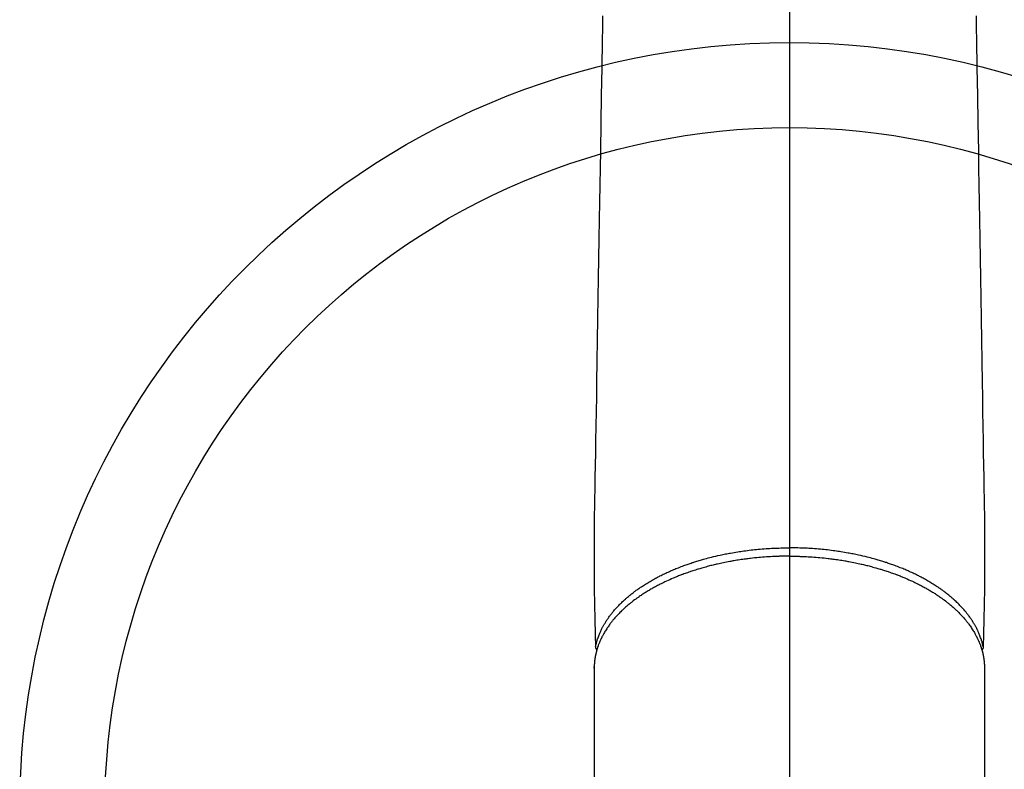
# Model space of a CAD drawing. Extents: x 27948 to 54421, y -6 to 8864.
# Drawn here: x 30498 to 30614, y 7092 to 7180 of the extents above; entities that cross this region are included whole.
import ezdxf

# ---------------------------------------------------------------- set-up
doc = ezdxf.new("R2010")
doc.units = 0
doc.header["$LTSCALE"] = 50
doc.header["$MEASUREMENT"] = 0
doc.linetypes.add('CENTER2', pattern=[1.125, 0.75, -0.125, 0.125, -0.125])
doc.layers.add('150-機器', color=8, linetype='CONTINUOUS')
doc.layers.add('166-寸法B', color=11, linetype='CONTINUOUS')

# ---------------------------------------------------------------- blocks, each defined once
blk = doc.blocks.new('F402_H')
at = {"layer": '150-機器', "color": 161, "linetype": 'CENTER2'}
blk.add_line((0, 136.03), (0, -355.42), dxfattribs=at)
at = {"layer": '150-機器', "color": 13, "linetype": 'Continuous'}
for p, q in [((-22.94, -188.26), (-22.94, -188.14)), ((-22.94, -188.14), (-22.94, -261.81)), ((22.94, -188.14), (22.94, -261.81))]:
    blk.add_line(p, q, dxfattribs=at)
for points in [[(-21.96, -111.56), (-21.98, -113), (-22.01, -114.43), (-22.06, -117.68), (-22.11, -120.93), (-22.17, -124.18), (-22.22, -127.43), (-22.25, -129.45), (-22.29, -131.46), (-22.32, -133.48), (-22.35, -135.5), (-22.39, -137.8), (-22.43, -140.1), (-22.46, -142.4), (-22.5, -144.7), (-22.54, -147.19), (-22.58, -149.68), (-22.63, -152.17), (-22.67, -154.66), (-22.69, -156.38), (-22.72, -158.09), (-22.75, -159.81), (-22.78, -161.53), (-22.8, -162.97), (-22.82, -164.4), (-22.85, -165.84), (-22.87, -167.28), (-22.89, -168.28), (-22.91, -169.27), (-22.93, -170.27), (-22.94, -171.27), (-22.94, -172.27), (-22.94, -173.26), (-22.94, -174.26), (-22.94, -175.25), (-22.94, -176.24), (-22.95, -177.23), (-22.95, -178.21), (-22.94, -179.2), (-22.93, -179.46), (-22.93, -179.72), (-22.92, -179.98), (-22.92, -180.24), (-22.9, -180.81), (-22.89, -181.38), (-22.88, -181.94), (-22.86, -182.51), (-22.85, -182.87), (-22.85, -183.22), (-22.84, -183.58), (-22.83, -183.94), (-22.83, -184.16), (-22.82, -184.39), (-22.81, -184.62), (-22.81, -184.84), (-22.81, -184.92), (-22.81, -185), (-22.8, -185.08), (-22.8, -185.16), (-22.8, -185.25), (-22.8, -185.34), (-22.8, -185.43), (-22.79, -185.53), (-22.79, -185.57), (-22.79, -185.62), (-22.79, -185.66), (-22.79, -185.71), (-22.79, -185.73), (-22.79, -185.75), (-22.79, -185.77), (-22.79, -185.79), (-22.79, -185.81), (-22.79, -185.83), (-22.79, -185.84), (-22.78, -185.86), (-22.78, -185.87), (-22.78, -185.88), (-22.78, -185.89), (-22.78, -185.9), (-22.77, -185.91), (-22.77, -185.92), (-22.77, -185.93), (-22.76, -185.94), (-22.76, -185.95), (-22.76, -185.97), (-22.75, -185.98), (-22.75, -185.99), (-22.74, -186), (-22.73, -186.01), (-22.73, -186.02), (-22.72, -186.03), (-22.72, -186.04), (-22.71, -186.04), (-22.71, -186.05), (-22.71, -186.05), (-22.7, -186.06), (-22.69, -186.07), (-22.68, -186.08), (-22.68, -186.09), (-22.67, -186.09), (-22.67, -186.09), (-22.67, -186.09), (-22.67, -186.1), (-22.66, -186.11), (-22.65, -186.11), (-22.64, -186.12), (-22.63, -186.13)], [(21.96, -111.56), (21.98, -113), (22.01, -114.43), (22.06, -117.68), (22.11, -120.93), (22.17, -124.18), (22.22, -127.43), (22.25, -129.45), (22.29, -131.46), (22.32, -133.48), (22.35, -135.5), (22.39, -137.8), (22.43, -140.1), (22.46, -142.4), (22.5, -144.7), (22.54, -147.19), (22.58, -149.68), (22.63, -152.17), (22.67, -154.66), (22.69, -156.38), (22.72, -158.09), (22.75, -159.81), (22.78, -161.53), (22.8, -162.97), (22.82, -164.4), (22.85, -165.84), (22.87, -167.28), (22.89, -168.28), (22.91, -169.27), (22.93, -170.27), (22.94, -171.27), (22.94, -172.27), (22.94, -173.26), (22.94, -174.26), (22.94, -175.25), (22.94, -176.24), (22.95, -177.23), (22.95, -178.21), (22.94, -179.2), (22.93, -179.46), (22.93, -179.72), (22.92, -179.98), (22.92, -180.24), (22.9, -180.81), (22.89, -181.38), (22.88, -181.94), (22.86, -182.51), (22.85, -182.87), (22.85, -183.22), (22.84, -183.58), (22.83, -183.94), (22.83, -184.16), (22.82, -184.39), (22.81, -184.62), (22.81, -184.84), (22.81, -184.92), (22.81, -185), (22.8, -185.08), (22.8, -185.16), (22.8, -185.25), (22.8, -185.34), (22.8, -185.43), (22.79, -185.53), (22.79, -185.57), (22.79, -185.62), (22.79, -185.66), (22.79, -185.71), (22.79, -185.73), (22.79, -185.75), (22.79, -185.77), (22.79, -185.79), (22.79, -185.81), (22.79, -185.83), (22.79, -185.84), (22.78, -185.86), (22.78, -185.87), (22.78, -185.88), (22.78, -185.89), (22.78, -185.9), (22.77, -185.91), (22.77, -185.92), (22.77, -185.93), (22.76, -185.94), (22.76, -185.95), (22.76, -185.97), (22.75, -185.98), (22.75, -185.99), (22.74, -186), (22.73, -186.01), (22.73, -186.02), (22.72, -186.03), (22.72, -186.04), (22.71, -186.04), (22.71, -186.05), (22.71, -186.05), (22.7, -186.06), (22.69, -186.07), (22.68, -186.08), (22.68, -186.09), (22.67, -186.09), (22.67, -186.09), (22.67, -186.09), (22.67, -186.1), (22.66, -186.11), (22.65, -186.11), (22.64, -186.12), (22.63, -186.13)], [(-22.79, -185.77), (-22.78, -185.72), (-22.76, -185.66), (-22.75, -185.6), (-22.74, -185.54), (-22.72, -185.48), (-22.71, -185.43), (-22.69, -185.37), (-22.68, -185.31), (-22.67, -185.28), (-22.66, -185.25), (-22.66, -185.22), (-22.65, -185.19), (-22.63, -185.13), (-22.61, -185.07), (-22.6, -185.02), (-22.58, -184.96), (-22.54, -184.83), (-22.49, -184.71), (-22.45, -184.58), (-22.4, -184.46), (-22.37, -184.36), (-22.33, -184.26), (-22.29, -184.17), (-22.24, -184.07), (-22.21, -184), (-22.18, -183.94), (-22.15, -183.87), (-22.12, -183.81), (-22.08, -183.72), (-22.04, -183.63), (-22, -183.55), (-21.95, -183.46), (-21.92, -183.4), (-21.88, -183.33), (-21.84, -183.27), (-21.81, -183.2), (-21.76, -183.13), (-21.72, -183.05), (-21.67, -182.98), (-21.63, -182.9), (-21.58, -182.82), (-21.52, -182.73), (-21.47, -182.65), (-21.42, -182.57), (-21.37, -182.5), (-21.32, -182.42), (-21.26, -182.35), (-21.21, -182.28), (-21.15, -182.18), (-21.08, -182.09), (-21.01, -182), (-20.94, -181.91), (-20.88, -181.84), (-20.83, -181.77), (-20.77, -181.7), (-20.71, -181.63), (-20.63, -181.53), (-20.54, -181.43), (-20.46, -181.33), (-20.37, -181.24), (-20.29, -181.15), (-20.21, -181.06), (-20.13, -180.98), (-20.05, -180.89), (-19.96, -180.8), (-19.88, -180.72), (-19.79, -180.63), (-19.71, -180.55), (-19.6, -180.45), (-19.49, -180.35), (-19.38, -180.25), (-19.27, -180.15), (-19.21, -180.09), (-19.14, -180.03), (-19.07, -179.97), (-19.01, -179.92), (-18.92, -179.84), (-18.83, -179.77), (-18.74, -179.7), (-18.65, -179.63), (-18.56, -179.55), (-18.47, -179.48), (-18.38, -179.41), (-18.29, -179.34), (-18.21, -179.28), (-18.14, -179.23), (-18.07, -179.18), (-17.99, -179.12), (-17.89, -179.05), (-17.8, -178.98), (-17.7, -178.91), (-17.6, -178.85), (-17.49, -178.77), (-17.38, -178.7), (-17.26, -178.62), (-17.15, -178.55), (-17.03, -178.47), (-16.9, -178.39), (-16.77, -178.31), (-16.64, -178.23), (-16.51, -178.15), (-16.38, -178.07), (-16.24, -177.99), (-16.11, -177.92), (-15.99, -177.85), (-15.86, -177.78), (-15.74, -177.71), (-15.61, -177.65), (-15.51, -177.59), (-15.41, -177.54), (-15.31, -177.49), (-15.21, -177.43), (-15.08, -177.37), (-14.95, -177.3), (-14.82, -177.24), (-14.69, -177.18), (-14.54, -177.11), (-14.39, -177.04), (-14.25, -176.97), (-14.1, -176.9), (-13.97, -176.85), (-13.85, -176.8), (-13.73, -176.74), (-13.6, -176.69), (-13.46, -176.63), (-13.33, -176.57), (-13.19, -176.52), (-13.04, -176.46), (-12.89, -176.4), (-12.73, -176.34), (-12.57, -176.28), (-12.42, -176.22), (-12.28, -176.17), (-12.15, -176.13), (-12.02, -176.08), (-11.89, -176.03), (-11.77, -175.99), (-11.65, -175.95), (-11.54, -175.91), (-11.42, -175.87), (-11.31, -175.84), (-11.21, -175.8), (-11.1, -175.77), (-11, -175.74), (-10.86, -175.7), (-10.72, -175.65), (-10.59, -175.61), (-10.45, -175.57), (-10.33, -175.54), (-10.2, -175.5), (-10.08, -175.46), (-9.95, -175.43), (-9.75, -175.38), (-9.56, -175.32), (-9.36, -175.27), (-9.16, -175.22), (-8.91, -175.16), (-8.65, -175.1), (-8.39, -175.04), (-8.13, -174.98), (-7.97, -174.95), (-7.81, -174.91), (-7.65, -174.88), (-7.49, -174.85), (-7.34, -174.82), (-7.2, -174.79), (-7.05, -174.76), (-6.9, -174.74), (-6.69, -174.7), (-6.49, -174.66), (-6.28, -174.63), (-6.07, -174.6), (-5.89, -174.57), (-5.71, -174.54), (-5.53, -174.52), (-5.35, -174.49), (-5.14, -174.46), (-4.93, -174.43), (-4.72, -174.41), (-4.5, -174.38), (-4.29, -174.36), (-4.08, -174.34), (-3.86, -174.31), (-3.65, -174.29), (-3.42, -174.27), (-3.19, -174.25), (-2.96, -174.24), (-2.73, -174.22), (-2.51, -174.21), (-2.3, -174.19), (-2.08, -174.18), (-1.87, -174.17), (-1.65, -174.16), (-1.44, -174.15), (-1.22, -174.15), (-1, -174.14), (-0.82, -174.14), (-0.63, -174.13), (-0.45, -174.13), (-0.26, -174.13), (-0.19, -174.13), (-0.13, -174.13), (-0.06, -174.13), (0, -174.13)], [(22.79, -185.77), (22.78, -185.72), (22.76, -185.66), (22.75, -185.6), (22.74, -185.54), (22.72, -185.48), (22.71, -185.43), (22.69, -185.37), (22.68, -185.31), (22.67, -185.28), (22.66, -185.25), (22.66, -185.22), (22.65, -185.19), (22.63, -185.13), (22.61, -185.07), (22.6, -185.02), (22.58, -184.96), (22.54, -184.83), (22.49, -184.71), (22.45, -184.58), (22.4, -184.46), (22.37, -184.36), (22.33, -184.26), (22.29, -184.17), (22.24, -184.07), (22.21, -184), (22.18, -183.94), (22.15, -183.87), (22.12, -183.81), (22.08, -183.72), (22.04, -183.63), (22, -183.55), (21.95, -183.46), (21.92, -183.4), (21.88, -183.33), (21.84, -183.27), (21.81, -183.2), (21.76, -183.13), (21.72, -183.05), (21.67, -182.98), (21.63, -182.9), (21.58, -182.82), (21.52, -182.73), (21.47, -182.65), (21.42, -182.57), (21.37, -182.5), (21.32, -182.42), (21.26, -182.35), (21.21, -182.28), (21.15, -182.18), (21.08, -182.09), (21.01, -182), (20.94, -181.91), (20.88, -181.84), (20.83, -181.77), (20.77, -181.7), (20.71, -181.63), (20.63, -181.53), (20.54, -181.43), (20.46, -181.33), (20.37, -181.24), (20.29, -181.15), (20.21, -181.06), (20.13, -180.98), (20.05, -180.89), (19.96, -180.8), (19.88, -180.72), (19.79, -180.63), (19.71, -180.55), (19.6, -180.45), (19.49, -180.35), (19.38, -180.25), (19.27, -180.15), (19.21, -180.09), (19.14, -180.03), (19.07, -179.97), (19.01, -179.92), (18.92, -179.84), (18.83, -179.77), (18.74, -179.7), (18.65, -179.63), (18.56, -179.55), (18.47, -179.48), (18.38, -179.41), (18.29, -179.34), (18.21, -179.28), (18.14, -179.23), (18.07, -179.18), (17.99, -179.12), (17.89, -179.05), (17.8, -178.98), (17.7, -178.91), (17.6, -178.85), (17.49, -178.77), (17.38, -178.7), (17.26, -178.62), (17.15, -178.55), (17.03, -178.47), (16.9, -178.39), (16.77, -178.31), (16.64, -178.23), (16.51, -178.15), (16.38, -178.07), (16.24, -177.99), (16.11, -177.92), (15.99, -177.85), (15.86, -177.78), (15.74, -177.71), (15.61, -177.65), (15.51, -177.59), (15.41, -177.54), (15.31, -177.49), (15.21, -177.43), (15.08, -177.37), (14.95, -177.3), (14.82, -177.24), (14.69, -177.18), (14.54, -177.11), (14.39, -177.04), (14.25, -176.97), (14.1, -176.9), (13.97, -176.85), (13.85, -176.8), (13.73, -176.74), (13.6, -176.69), (13.46, -176.63), (13.33, -176.57), (13.19, -176.52), (13.04, -176.46), (12.89, -176.4), (12.73, -176.34), (12.57, -176.28), (12.42, -176.22), (12.28, -176.17), (12.15, -176.13), (12.02, -176.08), (11.89, -176.03), (11.77, -175.99), (11.65, -175.95), (11.54, -175.91), (11.42, -175.87), (11.31, -175.84), (11.21, -175.8), (11.1, -175.77), (11, -175.74), (10.86, -175.7), (10.72, -175.65), (10.59, -175.61), (10.45, -175.57), (10.33, -175.54), (10.2, -175.5), (10.08, -175.46), (9.95, -175.43), (9.75, -175.38), (9.56, -175.32), (9.36, -175.27), (9.16, -175.22), (8.91, -175.16), (8.65, -175.1), (8.39, -175.04), (8.13, -174.98), (7.97, -174.95), (7.81, -174.91), (7.65, -174.88), (7.49, -174.85), (7.34, -174.82), (7.2, -174.79), (7.05, -174.76), (6.9, -174.74), (6.69, -174.7), (6.49, -174.66), (6.28, -174.63), (6.07, -174.6), (5.89, -174.57), (5.71, -174.54), (5.53, -174.52), (5.35, -174.49), (5.14, -174.46), (4.93, -174.43), (4.72, -174.41), (4.5, -174.38), (4.29, -174.36), (4.08, -174.34), (3.86, -174.31), (3.65, -174.29), (3.42, -174.27), (3.19, -174.25), (2.96, -174.24), (2.73, -174.22), (2.51, -174.21), (2.3, -174.19), (2.08, -174.18), (1.87, -174.17), (1.65, -174.16), (1.44, -174.15), (1.22, -174.15), (1, -174.14), (0.82, -174.14), (0.63, -174.13), (0.45, -174.13), (0.26, -174.13), (0.19, -174.13), (0.13, -174.13), (0.06, -174.13), (0, -174.13)], [(0, -175.11), (-0.12, -175.11), (-0.24, -175.11), (-0.35, -175.11), (-0.47, -175.11), (-0.61, -175.11), (-0.76, -175.11), (-0.9, -175.12), (-1.05, -175.12), (-1.14, -175.12), (-1.23, -175.13), (-1.32, -175.13), (-1.41, -175.13), (-1.61, -175.14), (-1.8, -175.15), (-2, -175.16), (-2.2, -175.17), (-2.33, -175.18), (-2.45, -175.18), (-2.58, -175.19), (-2.7, -175.2), (-2.93, -175.22), (-3.15, -175.23), (-3.38, -175.25), (-3.6, -175.27), (-3.84, -175.3), (-4.08, -175.32), (-4.32, -175.34), (-4.56, -175.37), (-4.7, -175.39), (-4.84, -175.41), (-4.98, -175.42), (-5.12, -175.44), (-5.3, -175.46), (-5.48, -175.49), (-5.65, -175.51), (-5.83, -175.54), (-6, -175.57), (-6.18, -175.59), (-6.35, -175.62), (-6.52, -175.65), (-6.64, -175.67), (-6.76, -175.69), (-6.89, -175.72), (-7.01, -175.74), (-7.19, -175.77), (-7.38, -175.81), (-7.57, -175.85), (-7.76, -175.88), (-7.93, -175.92), (-8.1, -175.96), (-8.27, -175.99), (-8.43, -176.03), (-8.57, -176.06), (-8.7, -176.09), (-8.84, -176.12), (-8.97, -176.16), (-9.1, -176.19), (-9.24, -176.22), (-9.37, -176.25), (-9.5, -176.29), (-9.66, -176.33), (-9.83, -176.38), (-9.99, -176.42), (-10.15, -176.47), (-10.28, -176.5), (-10.41, -176.54), (-10.54, -176.58), (-10.67, -176.62), (-10.76, -176.65), (-10.86, -176.68), (-10.95, -176.71), (-11.05, -176.74), (-11.19, -176.78), (-11.33, -176.83), (-11.47, -176.87), (-11.62, -176.92), (-11.71, -176.95), (-11.8, -176.98), (-11.89, -177.02), (-11.99, -177.05), (-12.12, -177.1), (-12.26, -177.15), (-12.4, -177.2), (-12.54, -177.25), (-12.6, -177.27), (-12.66, -177.29), (-12.72, -177.32), (-12.78, -177.34), (-12.9, -177.39), (-13.02, -177.43), (-13.14, -177.48), (-13.25, -177.53), (-13.36, -177.57), (-13.46, -177.61), (-13.56, -177.66), (-13.66, -177.7), (-13.86, -177.79), (-14.06, -177.87), (-14.26, -177.96), (-14.46, -178.05), (-14.62, -178.13), (-14.77, -178.2), (-14.92, -178.27), (-15.07, -178.35), (-15.18, -178.4), (-15.29, -178.46), (-15.4, -178.51), (-15.5, -178.57), (-15.62, -178.63), (-15.74, -178.7), (-15.86, -178.76), (-15.98, -178.82), (-16.08, -178.88), (-16.18, -178.94), (-16.28, -179), (-16.39, -179.06), (-16.5, -179.13), (-16.61, -179.19), (-16.72, -179.26), (-16.83, -179.33), (-16.93, -179.39), (-17.03, -179.45), (-17.13, -179.51), (-17.22, -179.58), (-17.33, -179.65), (-17.43, -179.72), (-17.54, -179.79), (-17.64, -179.86), (-17.71, -179.91), (-17.78, -179.96), (-17.85, -180), (-17.92, -180.05), (-18.06, -180.16), (-18.21, -180.26), (-18.35, -180.37), (-18.49, -180.48), (-18.56, -180.54), (-18.64, -180.6), (-18.71, -180.66), (-18.78, -180.72), (-18.88, -180.79), (-18.97, -180.87), (-19.06, -180.95), (-19.15, -181.02), (-19.25, -181.11), (-19.35, -181.2), (-19.44, -181.29), (-19.54, -181.37), (-19.58, -181.42), (-19.63, -181.46), (-19.68, -181.51), (-19.73, -181.55), (-19.83, -181.65), (-19.92, -181.75), (-20.02, -181.85), (-20.12, -181.95), (-20.2, -182.03), (-20.27, -182.11), (-20.35, -182.19), (-20.42, -182.28), (-20.51, -182.37), (-20.59, -182.46), (-20.66, -182.56), (-20.74, -182.65), (-20.8, -182.72), (-20.86, -182.8), (-20.92, -182.88), (-20.98, -182.95), (-21.05, -183.04), (-21.11, -183.12), (-21.18, -183.21), (-21.24, -183.29), (-21.32, -183.41), (-21.4, -183.52), (-21.47, -183.64), (-21.55, -183.76), (-21.62, -183.87), (-21.68, -183.97), (-21.75, -184.08), (-21.81, -184.19), (-21.85, -184.27), (-21.9, -184.35), (-21.94, -184.43), (-21.98, -184.51), (-22.01, -184.56), (-22.03, -184.61), (-22.06, -184.66), (-22.08, -184.71), (-22.1, -184.75), (-22.12, -184.79), (-22.14, -184.83), (-22.16, -184.87), (-22.19, -184.93), (-22.21, -184.99), (-22.24, -185.05), (-22.27, -185.11), (-22.28, -185.15), (-22.3, -185.19), (-22.32, -185.23), (-22.33, -185.27), (-22.37, -185.35), (-22.4, -185.43), (-22.43, -185.51), (-22.46, -185.59), (-22.48, -185.64), (-22.49, -185.68), (-22.51, -185.73), (-22.52, -185.77), (-22.54, -185.82), (-22.55, -185.87), (-22.57, -185.91), (-22.58, -185.96), (-22.59, -185.98), (-22.6, -186.01), (-22.61, -186.03), (-22.61, -186.06), (-22.62, -186.08), (-22.62, -186.1), (-22.63, -186.11), (-22.63, -186.13), (-22.64, -186.17), (-22.66, -186.21), (-22.67, -186.25), (-22.68, -186.28), (-22.68, -186.3), (-22.68, -186.32), (-22.69, -186.33), (-22.69, -186.35), (-22.7, -186.37), (-22.7, -186.39), (-22.71, -186.41), (-22.71, -186.43), (-22.72, -186.45), (-22.73, -186.48), (-22.73, -186.51), (-22.74, -186.53), (-22.74, -186.55), (-22.75, -186.57), (-22.75, -186.59), (-22.76, -186.61), (-22.76, -186.64), (-22.77, -186.68), (-22.78, -186.71), (-22.78, -186.74), (-22.79, -186.77), (-22.8, -186.8), (-22.8, -186.83), (-22.81, -186.86), (-22.81, -186.89), (-22.82, -186.92), (-22.82, -186.95), (-22.83, -186.98), (-22.83, -187), (-22.84, -187.02), (-22.84, -187.05), (-22.84, -187.07), (-22.85, -187.1), (-22.85, -187.13), (-22.86, -187.16), (-22.86, -187.19), (-22.87, -187.22), (-22.87, -187.25), (-22.87, -187.28), (-22.88, -187.31), (-22.88, -187.33), (-22.88, -187.35), (-22.89, -187.38), (-22.89, -187.4), (-22.89, -187.44), (-22.9, -187.48), (-22.9, -187.52), (-22.91, -187.56), (-22.91, -187.59), (-22.91, -187.62), (-22.91, -187.65), (-22.92, -187.69), (-22.92, -187.72), (-22.92, -187.75), (-22.92, -187.78), (-22.93, -187.81), (-22.93, -187.84), (-22.93, -187.87), (-22.93, -187.9), (-22.93, -187.93), (-22.93, -187.96), (-22.93, -188), (-22.94, -188.03), (-22.94, -188.06), (-22.94, -188.08), (-22.94, -188.1), (-22.94, -188.12), (-22.94, -188.14)], [(0, -175.11), (0.12, -175.11), (0.24, -175.11), (0.35, -175.11), (0.47, -175.11), (0.61, -175.11), (0.76, -175.11), (0.9, -175.12), (1.05, -175.12), (1.14, -175.12), (1.23, -175.13), (1.32, -175.13), (1.41, -175.13), (1.61, -175.14), (1.8, -175.15), (2, -175.16), (2.2, -175.17), (2.33, -175.18), (2.45, -175.18), (2.58, -175.19), (2.7, -175.2), (2.93, -175.22), (3.15, -175.23), (3.38, -175.25), (3.6, -175.27), (3.84, -175.3), (4.08, -175.32), (4.32, -175.34), (4.56, -175.37), (4.7, -175.39), (4.84, -175.41), (4.98, -175.42), (5.12, -175.44), (5.3, -175.46), (5.48, -175.49), (5.65, -175.51), (5.83, -175.54), (6, -175.57), (6.18, -175.59), (6.35, -175.62), (6.52, -175.65), (6.64, -175.67), (6.76, -175.69), (6.89, -175.72), (7.01, -175.74), (7.19, -175.77), (7.38, -175.81), (7.57, -175.85), (7.76, -175.88), (7.93, -175.92), (8.1, -175.96), (8.27, -175.99), (8.43, -176.03), (8.57, -176.06), (8.7, -176.09), (8.84, -176.12), (8.97, -176.16), (9.1, -176.19), (9.24, -176.22), (9.37, -176.25), (9.5, -176.29), (9.66, -176.33), (9.83, -176.38), (9.99, -176.42), (10.15, -176.47), (10.28, -176.5), (10.41, -176.54), (10.54, -176.58), (10.67, -176.62), (10.76, -176.65), (10.86, -176.68), (10.95, -176.71), (11.05, -176.74), (11.19, -176.78), (11.33, -176.83), (11.47, -176.87), (11.62, -176.92), (11.71, -176.95), (11.8, -176.98), (11.89, -177.02), (11.99, -177.05), (12.12, -177.1), (12.26, -177.15), (12.4, -177.2), (12.54, -177.25), (12.6, -177.27), (12.66, -177.29), (12.72, -177.32), (12.78, -177.34), (12.9, -177.39), (13.02, -177.43), (13.14, -177.48), (13.25, -177.53), (13.36, -177.57), (13.46, -177.61), (13.56, -177.66), (13.66, -177.7), (13.86, -177.79), (14.06, -177.87), (14.26, -177.96), (14.46, -178.05), (14.62, -178.13), (14.77, -178.2), (14.92, -178.27), (15.07, -178.35), (15.18, -178.4), (15.29, -178.46), (15.4, -178.51), (15.5, -178.57), (15.62, -178.63), (15.74, -178.7), (15.86, -178.76), (15.98, -178.82), (16.08, -178.88), (16.18, -178.94), (16.28, -179), (16.39, -179.06), (16.5, -179.13), (16.61, -179.19), (16.72, -179.26), (16.83, -179.33), (16.93, -179.39), (17.03, -179.45), (17.13, -179.51), (17.22, -179.58), (17.33, -179.65), (17.43, -179.72), (17.54, -179.79), (17.64, -179.86), (17.71, -179.91), (17.78, -179.96), (17.85, -180), (17.92, -180.05), (18.06, -180.16), (18.21, -180.26), (18.35, -180.37), (18.49, -180.48), (18.56, -180.54), (18.64, -180.6), (18.71, -180.66), (18.78, -180.72), (18.88, -180.79), (18.97, -180.87), (19.06, -180.95), (19.15, -181.02), (19.25, -181.11), (19.35, -181.2), (19.44, -181.29), (19.54, -181.37), (19.58, -181.42), (19.63, -181.46), (19.68, -181.51), (19.73, -181.55), (19.83, -181.65), (19.92, -181.75), (20.02, -181.85), (20.12, -181.95), (20.2, -182.03), (20.27, -182.11), (20.35, -182.19), (20.42, -182.28), (20.51, -182.37), (20.59, -182.46), (20.66, -182.56), (20.74, -182.65), (20.8, -182.72), (20.86, -182.8), (20.92, -182.88), (20.98, -182.95), (21.05, -183.04), (21.11, -183.12), (21.18, -183.21), (21.24, -183.29), (21.32, -183.41), (21.4, -183.52), (21.47, -183.64), (21.55, -183.76), (21.62, -183.87), (21.68, -183.97), (21.75, -184.08), (21.81, -184.19), (21.85, -184.27), (21.9, -184.35), (21.94, -184.43), (21.98, -184.51), (22.01, -184.56), (22.03, -184.61), (22.06, -184.66), (22.08, -184.71), (22.1, -184.75), (22.12, -184.79), (22.14, -184.83), (22.16, -184.87), (22.19, -184.93), (22.21, -184.99), (22.24, -185.05), (22.27, -185.11), (22.28, -185.15), (22.3, -185.19), (22.32, -185.23), (22.33, -185.27), (22.37, -185.35), (22.4, -185.43), (22.43, -185.51), (22.46, -185.59), (22.48, -185.64), (22.49, -185.68), (22.51, -185.73), (22.52, -185.77), (22.54, -185.82), (22.55, -185.87), (22.57, -185.91), (22.58, -185.96), (22.59, -185.98), (22.6, -186.01), (22.61, -186.03), (22.61, -186.06), (22.62, -186.08), (22.62, -186.1), (22.63, -186.11), (22.63, -186.13), (22.64, -186.17), (22.66, -186.21), (22.67, -186.25), (22.68, -186.28), (22.68, -186.3), (22.68, -186.32), (22.69, -186.33), (22.69, -186.35), (22.7, -186.37), (22.7, -186.39), (22.71, -186.41), (22.71, -186.43), (22.72, -186.45), (22.73, -186.48), (22.73, -186.51), (22.74, -186.53), (22.74, -186.55), (22.75, -186.57), (22.75, -186.59), (22.76, -186.61), (22.76, -186.64), (22.77, -186.68), (22.78, -186.71), (22.78, -186.74), (22.79, -186.77), (22.8, -186.8), (22.8, -186.83), (22.81, -186.86), (22.81, -186.89), (22.82, -186.92), (22.82, -186.95), (22.83, -186.98), (22.83, -187), (22.84, -187.02), (22.84, -187.05), (22.84, -187.07), (22.85, -187.1), (22.85, -187.13), (22.86, -187.16), (22.86, -187.19), (22.87, -187.22), (22.87, -187.25), (22.87, -187.28), (22.88, -187.31), (22.88, -187.33), (22.88, -187.35), (22.89, -187.38), (22.89, -187.4), (22.89, -187.44), (22.9, -187.48), (22.9, -187.52), (22.91, -187.56), (22.91, -187.59), (22.91, -187.62), (22.91, -187.65), (22.92, -187.69), (22.92, -187.72), (22.92, -187.75), (22.92, -187.78), (22.93, -187.81), (22.93, -187.84), (22.93, -187.87), (22.93, -187.9), (22.93, -187.93), (22.93, -187.96), (22.93, -188), (22.94, -188.03), (22.94, -188.06), (22.94, -188.08), (22.94, -188.1), (22.94, -188.12), (22.94, -188.14)]]:
    blk.add_lwpolyline(points, dxfattribs=at)

msp = doc.modelspace()

# ---------------------------------------------------------------- linework, layer by layer
at = {"layer": '150-機器', "color": 13}
for radius in [90.5, 80.5]:
    msp.add_circle((30588.32, 7086.57), radius, dxfattribs=at)
at = {"layer": '166-寸法B'}
msp.add_line((30588.32, 7217.8), (30588.32, 6959.49), dxfattribs=at)

# ---------------------------------------------------------------- block references
at = {"layer": '150-機器'}
msp.add_blockref('F402_H', (30588.31, 7291.78), dxfattribs=at)

doc.saveas('drawing.dxf')
